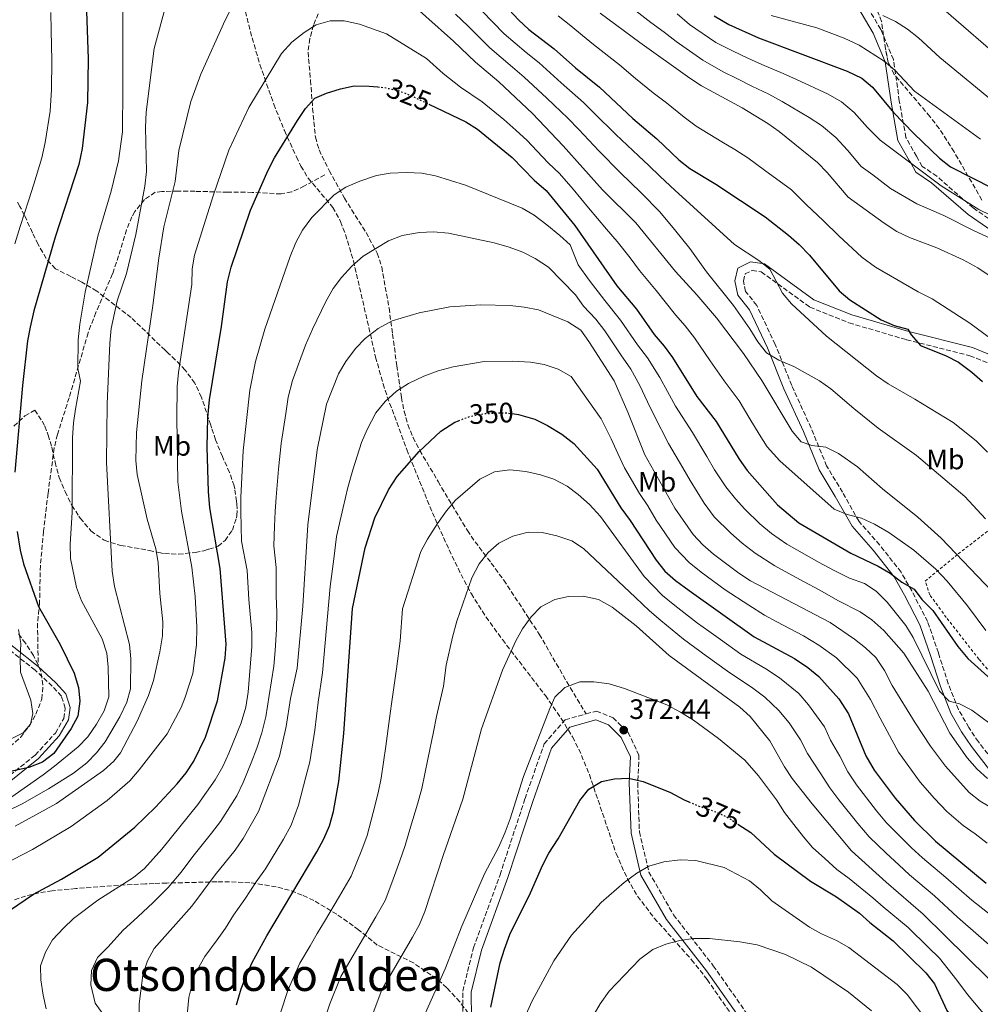
# Model space of a CAD drawing. Units: metres. Extents: x 620034 to 623457, y 4789643 to 4792017.
# Drawn here: x 621724 to 622067, y 4790152 to 4790504 of the extents above; entities that cross this region are included whole.
import ezdxf
from ezdxf.enums import TextEntityAlignment as Align

# ---------------------------------------------------------------- set-up
doc = ezdxf.new("R2010")
doc.units = ezdxf.units.M
doc.header["$MEASUREMENT"] = 0
for name, pattern in [('DGN Style 2', [1.739922, 1.043953, -0.695969]), ('DGN Style 3', [2.435891, 1.739922, -0.695969]), ('DGN Style 5', [1.217945, 0.521977, -0.695969])]:
    doc.linetypes.add(name, pattern=pattern)
for name, color, linetype, lineweight in [('Camino', 7, 'DGN Style 3', 0), ('Cota de curva de nivel directora', 7, 'Continuous', 0), ('Cota de punto acotado terreno', 7, 'Continuous', 0), ('Curva de nivel directora', 30, 'Continuous', 30), ('Curva de nivel directora no vista', 30, 'DGN Style 5', 30), ('Curva de nivel intermedia', 30, 'Continuous', 0), ('Etiqueta de uso rústico', 92, 'Continuous', 0), ('Margen derecho', 7, 'Continuous', 0), ('Punto acotado terreno (símbolo)', 7, 'Continuous', 0), ('Senda', 7, 'DGN Style 3', 0), ('Tela metálica o alambrada', 7, 'DGN Style 2', 0), ('Texto de Área (paraje) menor', 7, 'Continuous', 0), ('Zona arbolada', 92, 'DGN Style 3', 0)]:
    doc.layers.add(name, color=color, linetype=linetype, lineweight=lineweight)
doc.styles.add('Style-Arial', font='arial.ttf')

# ---------------------------------------------------------------- blocks, each defined once
blk = doc.blocks.new('5PATER')
at = {"layer": 'Punto acotado terreno (símbolo)', "linetype": 'Continuous', "lineweight": 0}
h = blk.add_hatch(color=51, dxfattribs=at)
edge = h.paths.add_edge_path()
edge.add_ellipse((0, 0), major_axis=(-0.11, -0.111), ratio=0.999422, start_angle=0, end_angle=360)

msp = doc.modelspace()

# ---------------------------------------------------------------- linework, layer by layer
at = {"layer": 'Camino', "color": 7, "linetype": 'DGN Style 3', "lineweight": 0}
for points in [[(622078.42, 4790427.36, 283.01), (622064.95, 4790436.61, 280.78), (622051.93, 4790447.97, 277.68), (622046.73, 4790451.47, 277.34), (622044.74, 4790455.06, 277), (622040.91, 4790461.79, 275.11), (622038.56, 4790474.86, 272.87), (622036.45, 4790489.58, 268.4), (622031.94, 4790500.4, 266), (622025.96, 4790510.45, 264.45)], [(622074.64, 4790235.91, 334.4), (622066.79, 4790246.03, 332.68), (622063.36, 4790251.1, 331.99), (622059.67, 4790257.57, 330.96), (622056.05, 4790266.7, 329.5), (622052.52, 4790277.75, 328.64), (622048.67, 4790288.95, 327.26), (622043, 4790299.85, 325.97), (622039.16, 4790306.58, 324.6), (622031.51, 4790316.31, 322.62), (622024.16, 4790324.71, 320.22), (622018.28, 4790335.11, 318.76), (622012.59, 4790344.51, 317.12), (622007.04, 4790358.04, 314.8), (622000.12, 4790373.24, 312.57), (621994.24, 4790387.89, 310.59), (621987.61, 4790401.85, 308.27), (621983.65, 4790406.84, 307.59), (621982.9, 4790410.52, 307.33), (621983.51, 4790413.06, 306.9), (621985.95, 4790414.27, 306.55), (621989.26, 4790413.8, 306.04), (622006.62, 4790401.2, 302.6), (622020.58, 4790395.61, 301.23), (622041.12, 4790389.56, 299.77), (622063.8, 4790383.88, 298.65), (622076.38, 4790378.78, 296.93)], [(621719, 4790232.5, 301.23), (621729.9, 4790241.27, 298.74), (621737.13, 4790249.14, 298.74), (621740.19, 4790254.37, 298.74), (621740.64, 4790258.06, 298.74), (621739.28, 4790262.27, 298.11), (621736.01, 4790265.91, 298.11), (621729.88, 4790271.6, 294.99), (621721.17, 4790278.43, 293.12)], [(621926.68, 4790255.96, 370.69), (621930.37, 4790256.98, 370.57), (621936.33, 4790254.57, 370.92), (621941.66, 4790249.32, 372.29), (621945.57, 4790241.27, 374.18), (621945.11, 4790231.32, 375.38), (621945.72, 4790213.83, 377.96), (621949.1, 4790199.5, 380.2), (621957.93, 4790184.19, 383.29), (621972.1, 4790166.04, 387.41), (621988.22, 4790143.13, 391.02), (622000.01, 4790121.3, 394.12), (622019.18, 4790079.37, 401.16), (622027.6, 4790053.35, 405.97), (622032.44, 4790036.97, 408.04), (622042.46, 4790020.38, 410.44), (622057.33, 4790006.74, 413.88), (622073.35, 4789996.86, 415.42)], [(621882.69, 4790147.29, 372.46), (621882.62, 4790156.93, 372.29), (621886.43, 4790172.42, 372.12), (621895.93, 4790198.5, 372.12), (621904.87, 4790225.71, 371.6), (621911.7, 4790245.24, 371.43), (621919.2, 4790253.89, 370.92), (621926.68, 4790255.96, 370.69)]]:
    msp.add_polyline3d(points, dxfattribs=at)
at = {"layer": 'Curva de nivel directora', "color": 30, "linetype": 'Continuous', "lineweight": 30, "flags": 128}
for points, elevation in [([(621891.05, 4790516.18), (621902.57, 4790503.81), (621906.22, 4790500.39), (621915.27, 4790493.5), (621922.88, 4790486.7), (621931.44, 4790479.8), (621943.32, 4790468.58), (621951.91, 4790461.3), (621959.81, 4790453.84), (621963.74, 4790450.74), (621973.01, 4790445.11), (621990.66, 4790433.4), (621999.02, 4790426.89), (622002.8, 4790423.61), (622006.43, 4790419.71), (622017.06, 4790406.98), (622020.89, 4790403.77), (622032.1, 4790396.72), (622036.7, 4790394.63), (622041.55, 4790393.4), (622042.82, 4790391.27), (622046.1, 4790387.48), (622055.31, 4790383.88), (622059.72, 4790381.51), (622064.48, 4790377.94), (622068.21, 4790374.61)], 300), ([(621748.18, 4790506.95), (621748.83, 4790489.89), (621748.6, 4790474.26), (621746.63, 4790457.82), (621745.47, 4790452.12), (621737.04, 4790426.14), (621729.38, 4790399.92), (621728.05, 4790394.1), (621727.21, 4790389.17), (621725.42, 4790373.19), (621722.66, 4790342.27)], 300), ([(621972.41, 4790505.26), (621977.71, 4790502.12), (621988.29, 4790497.39), (622019.94, 4790485.46), (622025.19, 4790483), (622028.98, 4790479.73), (622036.53, 4790470.67), (622043.69, 4790463.18), (622052.88, 4790454.35), (622056.82, 4790451.27), (622072.05, 4790443.59)], 275), ([(621720.67, 4790185.78), (621729.3, 4790191.62), (621739.27, 4790197), (621752.4, 4790204.77), (621765.52, 4790215.51), (621772.89, 4790222.67), (621780.66, 4790231.03), (621783.82, 4790234.91), (621786.57, 4790239.1), (621790.73, 4790247.6), (621795.02, 4790260.6), (621797.81, 4790275.88), (621798.12, 4790280.87), (621795.93, 4790307.85), (621792.34, 4790329.57), (621791.83, 4790335.33), (621791.32, 4790351.25), (621791.6, 4790361.84), (621792.17, 4790368.06), (621796.44, 4790394.24), (621798.61, 4790410.22), (621799.9, 4790415.48), (621806.83, 4790435.85), (621813.16, 4790450.08), (621815.43, 4790454.53), (621823.56, 4790467.83), (621826.48, 4790472.08), (621829.84, 4790475.79), (621833.91, 4790477.64), (621838.99, 4790479.18), (621843.89, 4790480.18), (621849.19, 4790480.12), (621852.32, 4790479.83)], 325), ([(621870.55, 4790473.68), (621883.67, 4790467.4), (621887.93, 4790464.78), (621900.31, 4790454.64), (621908.07, 4790446.53), (621912.41, 4790442.86), (621922.61, 4790430.31), (621937.68, 4790408.83), (621944.64, 4790400.43), (621950.99, 4790391.4), (621954.56, 4790387.28), (621957.52, 4790383.26), (621966.22, 4790369.28), (621973.15, 4790360.43), (621981.35, 4790346.97), (621984.18, 4790342.84), (621995, 4790330.66), (622002.71, 4790324.18), (622021.27, 4790313.41), (622030.96, 4790308.68), (622035.3, 4790306.21), (622039.5, 4790303.05), (622043.82, 4790300.52), (622046.58, 4790296.85), (622050.5, 4790292.84), (622059.49, 4790280.01), (622063.03, 4790275.73), (622074.99, 4790265.05)], 325), ([(621900.23, 4790363.19), (621902.54, 4790362.93), (621908.42, 4790361.2), (621912.9, 4790358.98), (621918.07, 4790355.82), (621922.3, 4790352.52), (621930.65, 4790343.38), (621939.03, 4790329.6), (621942.36, 4790325), (621951.66, 4790310.82), (621954.83, 4790306.95), (621958.62, 4790303.63), (621963.44, 4790300.02), (621986.65, 4790283.53), (622001.07, 4790275.8), (622005.91, 4790272.53), (622009.75, 4790269.31), (622016.96, 4790261.34), (622020.37, 4790256.02), (622026.59, 4790240.97), (622029.54, 4790235.88), (622037.02, 4790225.87), (622043.97, 4790217.88), (622051.44, 4790210.48), (622069.59, 4790195.48)], 350), ([(621801.86, 4790152.11), (621803.48, 4790157.81), (621805.36, 4790162.69), (621807.43, 4790167.24), (621812.66, 4790176.77), (621830.56, 4790206.66), (621833.04, 4790211.41), (621834.98, 4790216.02), (621836.44, 4790221.1), (621838.31, 4790231.83), (621840.09, 4790249.01), (621843.29, 4790293.65), (621847.79, 4790315.25), (621851.27, 4790325.94), (621856.15, 4790336.01), (621859.21, 4790340.79), (621867.04, 4790349.63), (621874.78, 4790356.94), (621879.85, 4790360.12), (621881.14, 4790360.63)], 350), ([(621723.52, 4790321.07), (621724.51, 4790314.39), (621725.72, 4790309.54), (621731.05, 4790294.35), (621738.82, 4790280.79), (621743.86, 4790270.45), (621745.37, 4790265.44), (621745.87, 4790260.47), (621745.09, 4790255.21), (621742.76, 4790250.8), (621736.54, 4790241.77), (621732.56, 4790238.68), (621727.69, 4790236.84), (621717.13, 4790234.6)], 300), ([(621892.6, 4790151.3), (621895.99, 4790167.05), (621897.49, 4790171.96), (621899.48, 4790177.19), (621906.86, 4790192.11), (621911.08, 4790201.81), (621913.38, 4790206.25), (621916.72, 4790211.36), (621924.46, 4790225.07), (621927.67, 4790229.03), (621932.2, 4790231.87), (621936.83, 4790232.75), (621941.83, 4790233.01), (621947.02, 4790231.81), (621956.85, 4790227.95), (621961.72, 4790225.23), (621963.39, 4790224.51)], 375), ([(621980.91, 4790216.62), (621985.56, 4790213.57), (621993.86, 4790205.92), (622006.79, 4790196.24), (622016.13, 4790190.66), (622024.32, 4790184.81), (622028.03, 4790181.46), (622036.3, 4790174.97), (622048.07, 4790163.53), (622051.1, 4790159.55), (622055.51, 4790150.08), (622062.24, 4790140.92), (622065.47, 4790137.11), (622069.43, 4790133.97)], 375)]:
    msp.add_lwpolyline(points, dxfattribs=dict(at, elevation=elevation))
at = {"layer": 'Curva de nivel directora no vista', "color": 30, "linetype": 'DGN Style 5', "lineweight": 30, "flags": 128}
for points, elevation in [([(621852.32, 4790479.83), (621854.63, 4790479.61), (621859.52, 4790478.58), (621864.17, 4790476.74), (621870.55, 4790473.68)], 325), ([(621881.14, 4790360.63), (621884.98, 4790362.15), (621890.38, 4790363.18), (621897.33, 4790363.52), (621900.23, 4790363.19)], 350), ([(621963.39, 4790224.51), (621966.31, 4790223.26), (621971.66, 4790221.51), (621976.76, 4790219.33), (621980.91, 4790216.62)], 375)]:
    msp.add_lwpolyline(points, dxfattribs=dict(at, elevation=elevation))
at = {"layer": 'Curva de nivel intermedia', "color": 30, "linetype": 'Continuous', "lineweight": 0, "flags": 128}
for points, elevation in [([(621756.15, 4790262.08), (621755.92, 4790272.6), (621755.49, 4790277.67), (621753.79, 4790282.71), (621746.41, 4790296.3), (621744.62, 4790301.12), (621742.56, 4790311.43), (621742.34, 4790316.61), (621743.09, 4790327.87), (621743.27, 4790354.55), (621743.58, 4790359.87), (621744.26, 4790364.82), (621746.09, 4790374.74), (621745.15, 4790379.34), (621745.31, 4790389.57), (621745.85, 4790395.16), (621747.74, 4790406.56), (621752.23, 4790426.59), (621757.03, 4790442.59), (621759.71, 4790453.51), (621761.06, 4790463.75), (621761.26, 4790479.54), (621761.18, 4790520.18)], 305), ([(621722.73, 4790215.86), (621737.56, 4790223.94), (621754.27, 4790235.71), (621757.94, 4790239.09), (621760.32, 4790242.03), (621766.27, 4790253.39), (621770.41, 4790262.56), (621772.16, 4790267.87), (621774.45, 4790278.15), (621775.33, 4790283.89), (621775.51, 4790288.89), (621774.41, 4790298.98), (621773.87, 4790309.99), (621772.99, 4790314.91), (621769.95, 4790325.48), (621766.38, 4790341.47), (621765.91, 4790346.45), (621766.1, 4790356.47), (621767.94, 4790374.93), (621771.95, 4790401.85), (621774.04, 4790418.65), (621775.9, 4790429.9), (621779.92, 4790446.13), (621781.19, 4790457.14), (621785.53, 4790474.64), (621789.05, 4790484.44), (621797.8, 4790503.71), (621802.61, 4790513.49)], 315), ([(621859.61, 4790513.96), (621879.35, 4790496.17), (621887.14, 4790488.74), (621895.49, 4790481.7), (621907.58, 4790470.38), (621918.51, 4790458.81), (621932.51, 4790443.08), (621944.41, 4790431.36), (621958.65, 4790413.89), (621966.27, 4790405.62), (621973.22, 4790397.35), (621982.91, 4790384.63), (621989.49, 4790375.07), (622000.31, 4790356.95), (622003.52, 4790353.13), (622007.25, 4790351.81), (622012.26, 4790351.17), (622016.79, 4790348.99), (622023.57, 4790344.2), (622032.55, 4790336.36), (622045.2, 4790326.18), (622053.46, 4790318.73), (622071.7, 4790299.68)], 315), ([(622050.89, 4790510.63), (622080.09, 4790485.36)], 260), ([(621722.68, 4790423.76), (621724.56, 4790430.03), (621727.64, 4790439.55), (621729.44, 4790445.12), (621732.32, 4790454.56), (621733.43, 4790459.99), (621735.2, 4790471.21), (621735.77, 4790478.89), (621735.88, 4790489.31), (621735.64, 4790500.01), (621735.51, 4790506.39)], 295), ([(621763.57, 4790280.76), (621758.19, 4790301.44), (621757.4, 4790306.88), (621755.43, 4790345.71), (621755.6, 4790366.69), (621756.51, 4790388.35), (621757.03, 4790393.54), (621759.18, 4790403.41), (621762.46, 4790413.25), (621765.86, 4790427.13), (621769.12, 4790444.43), (621769.62, 4790449.67), (621769.34, 4790465.39), (621769.6, 4790470.88), (621772.43, 4790493.59), (621776.67, 4790509.43)], 310), ([(621889.42, 4790507.07), (621897.43, 4790498.78), (621905.3, 4790492.14), (621909.89, 4790488.42), (621917.78, 4790481.26), (621925.77, 4790474.24), (621929.55, 4790470.51), (621937.26, 4790462.83), (621945.44, 4790455.23), (621949.05, 4790451.77), (621953.08, 4790447.91), (621958.35, 4790442.99), (621979.63, 4790423.59), (621988.41, 4790417.84), (621992.35, 4790414.75), (621996.82, 4790406.15), (622000.1, 4790402.38), (622012.57, 4790390.82), (622030.42, 4790376.67), (622034.54, 4790373.85), (622044.12, 4790368.4), (622057.79, 4790359.97), (622065.96, 4790353.51), (622070.09, 4790349.38)], 305), ([(621931.68, 4790506.21), (621945.82, 4790495.67), (621963.68, 4790482.96), (621967.9, 4790480.29), (621982.42, 4790472.39), (621991.62, 4790466.81), (621995.67, 4790463.88), (622009.37, 4790452.84), (622012.84, 4790449.25), (622020.27, 4790440.5), (622033.2, 4790431.15), (622037.66, 4790428.19), (622042.19, 4790426.07), (622051.91, 4790422.37), (622061.32, 4790418.08), (622066.56, 4790415.26), (622070.7, 4790412.46)], 290), ([(621944.43, 4790506.97), (621949.82, 4790502.88), (621954.52, 4790499.35), (621958.8, 4790496.02), (621968.35, 4790489.35), (621975.62, 4790485.29), (621980.55, 4790482.8), (621985.93, 4790480.14), (621991.9, 4790477.23), (621996.75, 4790474.65), (622006.35, 4790468.98), (622010.7, 4790466.07), (622015.9, 4790461.8), (622020, 4790457.27), (622024.95, 4790451.44), (622029.08, 4790448.46), (622035.42, 4790443.53), (622044.8, 4790438.13), (622054.42, 4790433.89), (622065.05, 4790428.55), (622074.85, 4790424.11), (622079.14, 4790421.34), (622087.59, 4790414.07)], 285), ([(621821.58, 4790495.83), (621826, 4790499.27), (621830.31, 4790502), (621835.27, 4790503.47), (621840.27, 4790503.43), (621845.71, 4790502.3), (621855.34, 4790498.81), (621869.65, 4790489.99), (621875.61, 4790484.6), (621881.76, 4790479.81), (621889.58, 4790474.55), (621897.29, 4790468.24), (621901.62, 4790464.41), (621905.66, 4790460.69), (621909.11, 4790457.07), (621913.29, 4790452.67), (621917.12, 4790448.96), (621922.03, 4790443.29), (621927.56, 4790436.7), (621933.99, 4790429.1), (621937.82, 4790424.7), (621942.41, 4790418.78), (621945.78, 4790414.28), (621951.65, 4790407.16), (621958.63, 4790398.51), (621962.02, 4790394.54), (621965.37, 4790390.3), (621971.04, 4790382.08), (621975.98, 4790374.9), (621981.32, 4790367.75), (621985.19, 4790361.32), (621988.47, 4790355.87), (621991.38, 4790351.35), (621995.86, 4790346.3), (622015.31, 4790329.04), (622019.96, 4790327.2), (622025.02, 4790325.88), (622029.7, 4790323.7), (622034.81, 4790320.79), (622043.76, 4790314.48), (622051.63, 4790307.6), (622055.66, 4790303.39), (622062.92, 4790294.6), (622069.4, 4790285.79)], 320), ([(621879.99, 4790505.77), (621884.38, 4790501.62), (621892.28, 4790493.76), (621900.39, 4790486.92), (621904.52, 4790483.35), (621912.68, 4790475.82), (621920.11, 4790468.67), (621924.03, 4790464.66), (621931.21, 4790457.08), (621938.97, 4790449.16), (621942.56, 4790445.67), (621946.36, 4790441.99), (621952.96, 4790435.24), (621958.22, 4790428.98), (621963.71, 4790422.18), (621969.69, 4790413.78), (621979.32, 4790401.8), (621985.16, 4790393.47), (621988.03, 4790388.86), (621991.1, 4790384.92), (621995.52, 4790382.32), (622000.87, 4790379.99), (622010.06, 4790374.95), (622014.14, 4790372.06), (622022.31, 4790364.97), (622031.04, 4790357.95), (622044.71, 4790348.25), (622061.94, 4790333.54), (622069.36, 4790325.56)], 310), ([(621916.73, 4790505.2), (621921.21, 4790501.69), (621925.34, 4790498.19), (621929.28, 4790494.96), (621938.63, 4790487.73), (621944.3, 4790482.85), (621950.68, 4790477.77), (621955.4, 4790474.15), (621961.73, 4790469.08), (621966.05, 4790465.87), (621975.21, 4790460.27), (621979.85, 4790457.46), (621984.4, 4790454.58), (621990.45, 4790450.16), (622000.01, 4790443.12), (622005.34, 4790437.88), (622011.53, 4790432.05), (622016.97, 4790426.72), (622025.13, 4790419.06), (622030.09, 4790415.51), (622045.32, 4790406.66), (622050.29, 4790404.22), (622063.71, 4790395.5), (622076.47, 4790386.14)], 295), ([(621959.15, 4790505.93), (621963.63, 4790502.17), (621973.03, 4790495.73), (621978.95, 4790492.68), (621984.42, 4790490.09), (621989.45, 4790487.88), (621997.11, 4790484.66), (622001.87, 4790482.49), (622013.15, 4790477.22), (622017.95, 4790474.53), (622022.44, 4790470.76), (622027.16, 4790465.3), (622031.7, 4790460.89), (622053.52, 4790444.54), (622066.96, 4790436.12), (622091.23, 4790424.32)], 280), ([(621992.8, 4790505.38), (622009.07, 4790500.89), (622018.9, 4790497.24), (622024.22, 4790494.71), (622033.12, 4790489.09), (622036.96, 4790485.8), (622044.03, 4790478.34), (622067.55, 4790461.13)], 270), ([(622032.68, 4790505.33), (622037.23, 4790503.24), (622041.47, 4790500.48), (622045.45, 4790497.33), (622053.01, 4790490.31), (622073.82, 4790473.25)], 265), ([(621718.58, 4790202.2), (621728.91, 4790207.57), (621742.77, 4790215.75), (621755.65, 4790225.06), (621763.74, 4790232.1), (621767.09, 4790235.97), (621777.04, 4790248.83), (621782.03, 4790258.19), (621783.43, 4790261.97), (621786.23, 4790270.33), (621787.5, 4790280.63), (621787.61, 4790287.04), (621787.02, 4790297.84), (621785.86, 4790308.31), (621782.22, 4790328.35), (621780.88, 4790338.81), (621780.44, 4790361.62), (621780.58, 4790372.84), (621781.08, 4790377.82), (621785.91, 4790409.33), (621785.96, 4790414.85), (621786.79, 4790419.78), (621793.46, 4790440.94), (621799.04, 4790457.27), (621806.22, 4790472.5), (621817.9, 4790491.77), (621821.58, 4790495.83)], 320), ([(621733.84, 4790150.63), (621732.75, 4790155.52), (621731.95, 4790161.04), (621731.8, 4790166.04), (621733.53, 4790170.92), (621736.11, 4790175.24), (621739.96, 4790179.5), (621743.57, 4790182.95), (621752.32, 4790189.5), (621765.01, 4790197.6), (621768.93, 4790200.74), (621775.12, 4790207.63), (621788.05, 4790223.66), (621794.13, 4790232.44), (621796.87, 4790237.22), (621799.11, 4790241.98), (621803.52, 4790252.73), (621805.1, 4790258.31), (621805.95, 4790263.69), (621807.27, 4790279.98), (621807.31, 4790284.98), (621806.17, 4790296.76), (621805.6, 4790307.11), (621803.63, 4790317.62), (621803.3, 4790328.1), (621803.3, 4790333.37), (621804.24, 4790349.85), (621806.57, 4790371.54), (621808.56, 4790381.79), (621811.97, 4790393.3), (621820.96, 4790419.31), (621823.04, 4790424.32), (621825.36, 4790428.74), (621828.74, 4790433.27), (621836.71, 4790441.34), (621840.9, 4790444.06), (621845.87, 4790446.23), (621851.77, 4790448.16)], 330), ([(621851.77, 4790448.16), (621856.7, 4790449.03), (621862.47, 4790449.29), (621867.97, 4790449.07), (621872.89, 4790448.13), (621883.63, 4790444.73), (621903.85, 4790436.59), (621908.13, 4790434.02), (621912.64, 4790430.64), (621917.34, 4790426.84), (621921, 4790423.42), (621923.89, 4790416.31), (621927.72, 4790410.85), (621933.38, 4790403.55), (621938.99, 4790396.59), (621945.03, 4790387.77), (621948.61, 4790383.15), (621953.02, 4790376.1), (621955.72, 4790371.09), (621958.62, 4790365.89), (621964.66, 4790356.44), (621969.77, 4790347.85), (621972.59, 4790343.12), (621976.54, 4790337.01), (621979.99, 4790332.73), (621983.35, 4790329.03), (621988.73, 4790323.78), (621992.95, 4790320.38), (621998.41, 4790316.52), (622009.94, 4790309.99), (622014.99, 4790307.34), (622020.74, 4790304.38), (622026.06, 4790302.48), (622030.26, 4790299.78), (622034.25, 4790295.89), (622040.86, 4790287.54), (622043.54, 4790283.19), (622052.85, 4790264.09), (622056.38, 4790260.55), (622060, 4790259.54), (622064.44, 4790257.24), (622077.27, 4790247.77)], 330), ([(621828.95, 4790393.35), (621833.7, 4790403.25), (621836.38, 4790407.83), (621839.36, 4790411.84), (621843.03, 4790415.88), (621847.04, 4790419.45), (621856.14, 4790424.83), (621860.95, 4790426.78), (621867.19, 4790427.89), (621872.19, 4790428.09), (621877.57, 4790427.6), (621893.87, 4790424.2), (621899.23, 4790422.58), (621904.05, 4790420.85), (621908.53, 4790418.63), (621913.21, 4790415.49), (621922.87, 4790405.59), (621925.74, 4790401.5), (621930.14, 4790396.97), (621933.35, 4790392.75), (621939.07, 4790384.13), (621942.67, 4790379.01), (621945.87, 4790373.19), (621948.64, 4790367.42), (621951.01, 4790362.49), (621956.16, 4790352.46), (621961.18, 4790343.81), (621963.82, 4790339.27), (621968.9, 4790331.18), (621972.48, 4790326.36), (621978.42, 4790320.49), (621982.46, 4790316.91), (621987.06, 4790313.31), (621994.1, 4790308.86), (622004.29, 4790303.27), (622010.2, 4790300.17), (622016.63, 4790296.44), (622024.62, 4790292.41), (622028.69, 4790289.5), (622033.08, 4790285.72), (622040.15, 4790277.7), (622048.81, 4790264.13), (622056.54, 4790249.14), (622062.76, 4790240.24), (622066.33, 4790236.18), (622070.11, 4790232.91)], 335), ([(621767, 4790147.2), (621767.05, 4790152.43), (621768.32, 4790162.69), (621770.04, 4790167.74), (621772.34, 4790172.18), (621785.89, 4790187.33), (621794.23, 4790198.54), (621801.3, 4790207.33), (621804.15, 4790211.44), (621809.65, 4790221.06), (621817.12, 4790240.9), (621819.57, 4790251.42), (621821.11, 4790261.41), (621823.45, 4790272.29), (621825.54, 4790294.44), (621827.3, 4790323.45), (621830.66, 4790350.23), (621834, 4790366.56), (621838.28, 4790377.35), (621840.87, 4790381.83), (621844.36, 4790386.43), (621847.8, 4790390.06), (621852.43, 4790393.53), (621857.45, 4790396.27), (621867.02, 4790399.19), (621878.01, 4790401.33), (621888.99, 4790402.07), (621899.5, 4790401.79), (621904.6, 4790401.2), (621909.63, 4790400.2), (621920.1, 4790396), (621924.77, 4790392.97), (621927.7, 4790388.92), (621936.73, 4790374.87), (621941.56, 4790363.74), (621947.66, 4790348.47), (621958.42, 4790329.47), (621964.97, 4790319.99), (621968.41, 4790316.36), (621972.21, 4790313.05), (621981.18, 4790306.25), (621985.37, 4790303.52), (622013.81, 4790288.6), (622022.52, 4790282.64), (622026.47, 4790279.54), (622030.14, 4790276.15), (622033.23, 4790271.47), (622036.05, 4790266.13), (622044.17, 4790252.77), (622049.68, 4790244.42), (622055.03, 4790237.32), (622063.47, 4790227.93)], 340), ([(621754.67, 4790147.99), (621751.28, 4790152.72), (621749.8, 4790159.22), (621750.06, 4790164.37), (621752.21, 4790168.97), (621755.94, 4790172.82), (621761.18, 4790178.62), (621766.54, 4790183.53), (621772.01, 4790188.62), (621777.41, 4790194.03), (621782, 4790199.49), (621786.24, 4790205.03), (621792.92, 4790213.32), (621796.1, 4790217.55), (621801.89, 4790226.75), (621804.14, 4790231.48), (621807.02, 4790238.54), (621809.06, 4790243.75), (621810.89, 4790249.25), (621812.33, 4790254.86), (621813.53, 4790262.55), (621815.1, 4790272.97), (621815.59, 4790278.62), (621816.09, 4790286.1), (621816.18, 4790292.2), (621816, 4790298.09), (621816.02, 4790308.26), (621815.19, 4790316.01), (621815.39, 4790323.03), (621815.61, 4790328.25), (621815.92, 4790333.37), (621816.83, 4790343.32), (621817.72, 4790352.52), (621819.42, 4790363.21), (621820.26, 4790369.05), (621821.75, 4790375.01), (621826.44, 4790387.62), (621828.95, 4790393.35)], 335), ([(621784.1, 4790147.18), (621784.76, 4790154.75), (621786.76, 4790162.78), (621790.51, 4790169.3), (621794.88, 4790175.3), (621797.86, 4790179.47), (621800.77, 4790184.05), (621804.73, 4790189.8), (621808.87, 4790196.04), (621812.12, 4790200.63), (621818.6, 4790211.22), (621821.35, 4790216.24), (621823.93, 4790223.42), (621826.62, 4790233.46), (621827.97, 4790238.85), (621829.83, 4790250.21), (621830.96, 4790260.2), (621832.49, 4790270.62), (621835.22, 4790301.48), (621836.55, 4790311.37), (621837.54, 4790319.35), (621839.91, 4790329.65), (621841.62, 4790336.86), (621843.41, 4790343.12), (621846.45, 4790352.88), (621848.47, 4790357.46), (621851.59, 4790363.42), (621854.91, 4790367.47), (621859.01, 4790371.18), (621863.27, 4790373.95), (621868.7, 4790376.52), (621873.83, 4790378.41), (621879.25, 4790379.9), (621890.29, 4790381.8), (621900.51, 4790381.92), (621906.79, 4790381.5), (621911.72, 4790380.68), (621916.7, 4790379.1), (621921.39, 4790376.42), (621932.1, 4790361.36)], 345), ([(621932.1, 4790361.36), (621935.58, 4790354.13), (621937.96, 4790348.92), (621940.45, 4790343.79), (621945.81, 4790334.68), (621948.71, 4790330.21), (621951.76, 4790325.14), (621958.32, 4790315.4), (621963.52, 4790310), (621967.82, 4790306.53), (621976.38, 4790300.24), (621984.77, 4790294.81), (621990.43, 4790291.2), (621994.85, 4790288.86), (622004.29, 4790283.85), (622009.86, 4790280.56), (622016.13, 4790275.98), (622023.55, 4790268.74), (622028.21, 4790261.08), (622031.76, 4790254.49), (622034.18, 4790249.77), (622038.23, 4790242.24), (622046.02, 4790231.6), (622051.17, 4790225.74), (622055.5, 4790221.15), (622061.35, 4790216.07), (622065.6, 4790213.1), (622069.88, 4790209.82)], 345), ([(621817.39, 4790148.86), (621820.23, 4790157.57), (621824.47, 4790166.9), (621828.07, 4790173.19), (621830.62, 4790177.49), (621833.18, 4790181.79), (621838.56, 4790190.88), (621842.75, 4790198.02), (621846.59, 4790207.48), (621848.51, 4790212.5), (621850.61, 4790220.74), (621852.39, 4790227.75), (621853.43, 4790233.05), (621855.13, 4790244.41), (621856.47, 4790254.28), (621857.23, 4790259.52), (621858.98, 4790272.06), (621860.32, 4790282.1), (621861.11, 4790293.44), (621867.7, 4790313.92), (621869.99, 4790318.37), (621873.62, 4790323.94), (621876.79, 4790328.44), (621880.05, 4790332.23), (621888.77, 4790339.74), (621893.96, 4790342.45)], 355), ([(621893.96, 4790342.45), (621899.39, 4790343.1), (621905.1, 4790342.49), (621910.36, 4790341.32), (621915.12, 4790339.82), (621919.88, 4790337.32), (621923.87, 4790334.33), (621927.87, 4790330.76), (621931.77, 4790326.47), (621947.44, 4790305.01), (621953.95, 4790298.22), (621958.4, 4790294.69), (621966.5, 4790288.41), (621970.56, 4790285.5), (621974.63, 4790282.58), (621981.93, 4790277.35), (621990.83, 4790272), (621995.81, 4790268.87), (622002.63, 4790263.25), (622006.15, 4790259.18), (622011.82, 4790251.34), (622014.03, 4790246.63), (622017.26, 4790240.85), (622020.18, 4790235.26), (622023.22, 4790230.59), (622030.36, 4790221.38), (622034.02, 4790217.11), (622038.93, 4790212.05), (622042.96, 4790208.19), (622046.84, 4790204.52), (622055.14, 4790197.55), (622064.47, 4790189.45), (622072.31, 4790183.3)], 355), ([(621832.92, 4790145.61), (621835.1, 4790152.45), (621839.11, 4790162.18), (621843.45, 4790169.64), (621845.98, 4790173.95), (621851.62, 4790183.55), (621854.94, 4790189.38), (621857.26, 4790195.63), (621860.13, 4790203.55), (621862.04, 4790208.97), (621863.92, 4790215.46), (621866.46, 4790223.68), (621868.03, 4790229.3), (621870.18, 4790239.81), (621872.14, 4790249.57), (621873.29, 4790255.07), (621875.76, 4790265.83), (621876.7, 4790273.38), (621878.94, 4790283.4), (621880.54, 4790289.07), (621885.83, 4790304.53), (621888.45, 4790309.6), (621891.68, 4790313.6), (621895.46, 4790316.87), (621900.51, 4790319.38), (621906.01, 4790320.9), (621911.01, 4790320.78), (621916.23, 4790319.58), (621921.59, 4790317.74), (621925.78, 4790315), (621944.33, 4790297.51), (621949.28, 4790292.8), (621953.36, 4790289.36), (621961.41, 4790282.59)], 360), ([(621849.96, 4790147.33), (621853.75, 4790157.46), (621864.68, 4790176.21), (621867.14, 4790180.74), (621869.06, 4790185.35), (621875.57, 4790205.45), (621882.63, 4790225.55), (621889.36, 4790250.62), (621896.79, 4790271.53), (621901.53, 4790282.01), (621903.94, 4790286.39), (621907.03, 4790290.67), (621910.51, 4790294.25), (621915.53, 4790296.83), (621920.42, 4790297.89), (621925.64, 4790297.96), (621931.06, 4790296.84), (621936.03, 4790294.04), (621944.61, 4790287.38), (621956.33, 4790276.78), (621981.58, 4790258.4), (621985.27, 4790255.03), (621992.25, 4790246.32), (621997.52, 4790237.09), (622000.33, 4790232.94), (622007.37, 4790223.85), (622021.46, 4790207.12), (622033.84, 4790195.84), (622047.12, 4790184.44), (622070.36, 4790161.44)], 365), ([(621721.04, 4790246.97), (621725.57, 4790249.15), (621728.26, 4790252.34), (621729.11, 4790256.07), (621728.3, 4790260.92), (621724.67, 4790270.91), (621724.51, 4790275.91), (621724.77, 4790281.13), (621723.95, 4790286.06)], 295), ([(621961.41, 4790282.59), (621969.52, 4790276.74), (621977.21, 4790271.18), (621986.2, 4790265.2), (621990.54, 4790261.95), (621995.51, 4790257.19), (621999.2, 4790252.75), (622003.27, 4790246.66), (622005.77, 4790241.86), (622010.32, 4790234.92), (622013.78, 4790229.56), (622016.91, 4790225.31), (622023.69, 4790216.88), (622027.74, 4790212.12), (622033.89, 4790206.22), (622038.4, 4790202.02), (622042.23, 4790198.55), (622051.13, 4790190.99), (622059.35, 4790183.43), (622066.83, 4790176.83), (622076.34, 4790168.45)], 360), ([(621708.81, 4790215.82), (621725.2, 4790223.88), (621734.6, 4790229.21), (621743.63, 4790234.77), (621748.3, 4790238.43), (621751.77, 4790242.03), (621754.93, 4790245.99), (621760.11, 4790254.96), (621762.59, 4790260.13), (621763.93, 4790264.94), (621764.12, 4790275.64), (621763.57, 4790280.76)], 310), ([(621869.37, 4790149.27), (621876.3, 4790164.88), (621882.25, 4790180.11), (621888.41, 4790194.26), (621890.43, 4790198.84), (621895.45, 4790208.49), (621897.76, 4790213.79), (621899.57, 4790218.44), (621904.28, 4790233.62), (621913.67, 4790257.87), (621915.47, 4790261.94), (621919.12, 4790265.36), (621924.48, 4790267.39), (621929.48, 4790267.47), (621934.9, 4790266.66), (621940.4, 4790265.04), (621955.46, 4790259.25), (621960.44, 4790256.62), (621965.02, 4790253.72), (621973.97, 4790247.19), (621983.32, 4790239.4), (621988.3, 4790233.89), (621994.67, 4790225.31), (621997.49, 4790220.79), (622000.93, 4790216.5), (622004.36, 4790212.09), (622007.58, 4790208.26), (622011.91, 4790204.31), (622016.27, 4790200.4), (622020.64, 4790197.21), (622029.08, 4790190.33), (622032.83, 4790187.02), (622041.71, 4790179.7), (622048.85, 4790172.7), (622052.93, 4790168.71), (622059.05, 4790160.93), (622062.93, 4790155.76), (622069.8, 4790147.61)], 370), ([(621721.55, 4790226.4), (621732.81, 4790234.17), (621736.82, 4790237.28), (621745.2, 4790244.22), (621748.73, 4790247.76), (621751.8, 4790252.28), (621754.59, 4790257.11), (621756.15, 4790262.08)], 305), ([(622063.47, 4790227.93), (622067.4, 4790224.84), (622072.06, 4790222.09)], 340), ([(621902.8, 4790143.17), (621907.27, 4790153.24), (621915.11, 4790167.77), (621921.46, 4790176.9), (621932.08, 4790188.64), (621940.27, 4790195.81), (621944.78, 4790199.08), (621949.1, 4790201.59), (621954.39, 4790203.18), (621960.25, 4790203.84), (621965.89, 4790203.62), (621975.96, 4790201.17), (621985.05, 4790196.35), (621988.92, 4790193.19), (621993.07, 4790189.21), (622006.42, 4790179.86), (622010.79, 4790177.43), (622016.14, 4790175.01), (622020.48, 4790172.52), (622037.76, 4790159.34), (622041.31, 4790155.81), (622052.46, 4790141.1)], 380), ([(621928.78, 4790147.31), (621931.67, 4790152.43), (621934.93, 4790156.97), (621945.91, 4790168.43), (621950.47, 4790171.79), (621955.15, 4790173.75), (621960.12, 4790175.09), (621965.08, 4790175.74), (621970.78, 4790175.82), (621981.61, 4790174.63), (621987.74, 4790173.5), (621997.96, 4790170.1), (622007.14, 4790165.47), (622020.43, 4790156.57), (622028.57, 4790149.92)], 385)]:
    msp.add_lwpolyline(points, dxfattribs=dict(at, elevation=elevation))
at = {"layer": 'Margen derecho', "color": 7, "linetype": 'Continuous', "lineweight": 0}
for points in [[(621731, 4790272.91, 294.99), (621722.23, 4790279.79, 293.12), (621712.56, 4790287.25, 290.31), (621703.64, 4790295.12, 287.5), (621694.78, 4790308.87, 285.94), (621684.87, 4790324.85, 282.81), (621677.08, 4790339.66, 279.07), (621669.7, 4790353.97, 276.88), (621663.94, 4790366.96, 274.07), (621656.7, 4790379.97, 271.26), (621648.91, 4790394.61, 269.08), (621641.68, 4790408.11, 267.52), (621635.92, 4790421.51, 264.4), (621633.81, 4790431.02, 264.08), (621632.67, 4790439.63, 263.77), (621632.19, 4790448.8, 262.84), (621632.46, 4790459.43, 262.84), (621633.4, 4790471.86, 260.96), (621635.4, 4790483.22, 260.34), (621639.54, 4790496.27, 259.72), (621641.26, 4790504.52, 258.16), (621641.53, 4790514.5, 258.16), (621638.72, 4790520.26, 257.84), (621632.93, 4790522.36, 257.53)], [(622035.59, 4790474.38, 272.87), (622033.53, 4790488.78, 268.4), (622029.25, 4790499.05, 266), (622023.74, 4790508.31, 264.45)], [(622076.22, 4790425.24, 283.01), (622063.11, 4790434.23, 280.78), (622050.1, 4790445.59, 277.68), (622044.46, 4790449.38, 279.69), (622042.61, 4790452.71, 280), (622042.13, 4790453.59, 279.79), (622038.05, 4790460.75, 275.11), (622035.59, 4790474.38, 272.87)], [(622072.32, 4790234, 334.4), (622064.36, 4790244.27, 332.68), (622060.82, 4790249.51, 331.99), (622056.96, 4790256.27, 330.96), (622053.23, 4790265.69, 329.5), (622049.67, 4790276.81, 328.64), (622045.91, 4790287.76, 327.26), (622040.37, 4790298.41, 325.97), (622036.66, 4790304.9, 324.6), (622029.21, 4790314.39, 322.62), (622021.69, 4790322.97, 320.22), (622015.69, 4790333.59, 318.76), (622009.9, 4790343.15, 317.12), (622004.28, 4790356.85, 314.8), (621997.36, 4790372.06, 312.57), (621991.49, 4790386.69, 310.59), (621985.05, 4790400.25, 308.27), (621980.85, 4790405.54, 307.59), (621979.83, 4790410.58, 307.33), (621980.93, 4790415.13, 306.9), (621985.45, 4790417.37, 306.55), (621990.42, 4790416.67, 306.04), (622008.08, 4790403.85, 302.6), (622021.57, 4790398.45, 301.23), (622041.91, 4790392.46, 299.77), (622064.73, 4790386.74, 298.65), (622077.68, 4790381.49, 296.93)], [(621720.02, 4790231.12, 301.23), (621731.07, 4790240.01, 298.74), (621738.52, 4790248.12, 298.74), (621741.85, 4790253.81, 298.74), (621742.39, 4790258.22, 298.74), (621740.8, 4790263.15, 298.11), (621737.24, 4790267.11, 298.11), (621731, 4790272.91, 294.99)], [(621885.69, 4790147.32, 372.46), (621885.62, 4790156.58, 372.29), (621889.3, 4790171.54, 372.12), (621898.76, 4790197.52, 372.12), (621907.71, 4790224.74, 371.6), (621914.34, 4790243.71, 371.43), (621920.87, 4790251.24, 370.92), (621930.19, 4790253.82, 370.57), (621934.65, 4790252.02, 370.92), (621939.19, 4790247.55, 372.29), (621942.54, 4790240.65, 374.18), (621942.11, 4790231.33, 375.38), (621942.73, 4790213.43, 377.96), (621946.28, 4790198.38, 380.2), (621955.44, 4790182.51, 383.29), (621969.69, 4790164.25, 387.41), (621985.67, 4790141.55, 391.02)]]:
    msp.add_polyline3d(points, dxfattribs=at)
at = {"layer": 'Senda', "color": 7, "linetype": 'DGN Style 3', "lineweight": 0}
for points in [[(621833.86, 4790512.72, 319.53), (621829.32, 4790501.94, 320.05), (621828.05, 4790497.09, 320.86), (621827.35, 4790492.24, 321.78)], [(621827.35, 4790492.24, 321.78), (621828.27, 4790482.15, 324), (621828.98, 4790472.17, 324.12), (621829.99, 4790461.91, 326.58), (621831.33, 4790457.32, 327.71), (621834.93, 4790450, 329.5), (621840.34, 4790440.16, 330.7), (621848.07, 4790427.89, 334.53), (621852.08, 4790420.47, 335.77), (621853.68, 4790415.57, 336.37), (621856.29, 4790400.91, 338.39), (621857.56, 4790391.57, 340.14), (621859.04, 4790380.3, 342.9), (621860.71, 4790368.99, 344.97), (621861.65, 4790364.1, 345.53), (621863, 4790359.27, 345.88), (621864.87, 4790354.65, 346.45), (621867.29, 4790350.03, 347.72), (621873.84, 4790338.9, 351.84), (621884.26, 4790321.45, 355.28), (621887.02, 4790317.44, 356.56), (621892.79, 4790309.83, 359.55), (621897.25, 4790303.73, 361.46), (621909.95, 4790284.45, 365.25), (621919.75, 4790267.46, 369.22), (621926.68, 4790255.96, 370.69)], [(621833.35, 4790448.49, 326.83), (621826.11, 4790444.47, 326.83), (621821.5, 4790442.35, 326.35), (621817.73, 4790441.61, 325.58), (621807.43, 4790442.2, 322.46)], [(621786.97, 4790442.57, 316.22), (621780.91, 4790442.63, 314.97), (621775.18, 4790442.53, 313.72), (621772.73, 4790442.22, 311.85), (621768.9, 4790439.61, 311.46), (621765.53, 4790435.38, 311.44), (621764.45, 4790433.47, 311.22), (621762.49, 4790428.83, 310.22), (621759.68, 4790419.54, 307.87), (621757.54, 4790413.08, 306.85), (621751.57, 4790399.27, 306.53), (621748.81, 4790392.05, 306.23), (621742.03, 4790368.88, 304.35), (621737.86, 4790355.77, 303.42), (621736.69, 4790350.92, 303.13), (621734.49, 4790334.74, 301.23), (621732.88, 4790321.17, 301.23), (621731.77, 4790308.91, 298.73), (621731.47, 4790295.65, 298.11), (621730.74, 4790288.3, 298.11), (621731, 4790272.91, 294.99)], [(621807.43, 4790442.2, 322.46), (621798.61, 4790442.27, 321.17), (621796.3, 4790442.31, 320.69), (621793.95, 4790442.38, 320), (621786.97, 4790442.57, 316.22)]]:
    msp.add_polyline3d(points, dxfattribs=at)
at = {"layer": 'Tela metálica o alambrada', "color": 7, "linetype": 'DGN Style 2', "lineweight": 0}
msp.add_polyline3d([(622092.47, 4790245.4, 327.86), (622067, 4790275.51, 324.42), (622055.34, 4790290.4, 324.51), (622049.49, 4790298.44, 323.82), (622047.76, 4790303.37, 322.36), (622059.6, 4790313.07, 315.4), (622083.57, 4790331.67, 305.86), (622088.4, 4790332.19, 305.01), (622099.54, 4790332.21, 303.89), (622139.35, 4790330.26, 303.72), (622166.36, 4790329.47, 302), (622176.05, 4790328.9, 300.54)], dxfattribs=at)
at = {"layer": 'Zona arbolada', "color": 92, "linetype": 'DGN Style 3', "lineweight": 0}
for points in [[(621805, 4790506.75, 332.27), (621807.39, 4790497.32, 333.09), (621810.17, 4790487.87, 333.16), (621815.1, 4790473.69, 332.82), (621818.92, 4790464.26, 332.96), (621823.19, 4790454.85, 333.92), (621824.8, 4790451.56, 334.53), (621827.4, 4790447.3, 335.97), (621836.2, 4790436.83, 342.49), (621839, 4790431.77, 344.32), (621840.69, 4790427.18, 345.13), (621843.58, 4790417.7, 346.25), (621851.51, 4790383.4, 348.38), (621854.14, 4790373.86, 349.54), (621855.67, 4790369.22, 350.37), (621862.64, 4790350.32, 355.18), (621871.76, 4790327.8, 361.98), (621877.75, 4790314.52, 365.64), (621882.01, 4790305.79, 367.56), (621885.69, 4790298.88, 368.73), (621890.97, 4790290.56, 369.88), (621896.82, 4790282.47, 370.82), (621912.12, 4790262.49, 373.02), (621917.8, 4790254.32, 374.15), (621921.82, 4790247.72, 375.26), (621924.07, 4790243.38, 376.06), (621927.86, 4790234.33, 377.8), (621937.38, 4790206.14, 383.19), (621941.37, 4790197.15, 384.72), (621945.06, 4790190.88, 385.71), (621951.05, 4790183.05, 387.01), (621964.36, 4790168.16, 389.56), (621969.94, 4790161.1, 390.72), (621987.92, 4790135.13, 394.73)], [(621805, 4790506.75, 332.27), (621807.39, 4790497.32, 333.09), (621810.17, 4790487.87, 333.16), (621815.1, 4790473.69, 332.82), (621818.92, 4790464.26, 332.96), (621823.19, 4790454.85, 333.92), (621824.8, 4790451.56, 334.53), (621827.4, 4790447.3, 335.97), (621836.2, 4790436.83, 342.49), (621839, 4790431.77, 344.32), (621840.69, 4790427.18, 345.13), (621843.58, 4790417.7, 346.25), (621851.51, 4790383.4, 348.38), (621854.14, 4790373.86, 349.54), (621855.67, 4790369.22, 350.37), (621862.64, 4790350.32, 355.18), (621871.76, 4790327.8, 361.98), (621877.75, 4790314.52, 365.64), (621882.01, 4790305.79, 367.56), (621885.69, 4790298.88, 368.73), (621890.97, 4790290.56, 369.88), (621896.82, 4790282.47, 370.82), (621912.12, 4790262.49, 373.02), (621917.8, 4790254.32, 374.15), (621921.82, 4790247.72, 375.26), (621924.07, 4790243.38, 376.06), (621927.86, 4790234.33, 377.8), (621937.38, 4790206.14, 383.19), (621941.37, 4790197.15, 384.72), (621945.06, 4790190.88, 385.71), (621951.05, 4790183.05, 387.01), (621964.36, 4790168.16, 389.56), (621969.94, 4790161.1, 390.72), (621987.92, 4790135.13, 394.73)], [(622068.06, 4790439.45, 294.86), (622058.12, 4790456.67, 291.79), (622052.81, 4790464.94, 290.27), (622049.5, 4790469.26, 289.46), (622036.71, 4790484.32, 286.58), (622034.62, 4790488.61, 285.57), (622033.63, 4790493.41, 284.19), (622032.23, 4790503.21, 281.14), (622030.49, 4790507.53, 279.88)], [(622068.06, 4790439.45, 294.86), (622058.12, 4790456.67, 291.79), (622052.81, 4790464.94, 290.27), (622049.5, 4790469.26, 289.46), (622036.71, 4790484.32, 286.58), (622035.1611, 4790487.4994, 285.8315), (622034.62, 4790488.61, 285.57), (622034.1843, 4790490.7223, 284.9627), (622033.63, 4790493.41, 284.19), (622032.23, 4790503.21, 281.14), (622030.49, 4790507.53, 279.88)], [(621746.59, 4790410.16, 309.67), (621742.58, 4790412.15, 307.23), (621737.16, 4790414.93, 307.18), (621733.8, 4790418.62, 307.18), (621730.93, 4790423.64, 307.18), (621728.89, 4790427.79, 305.34), (621726.1, 4790433.99, 299.68), (621724.46, 4790437.16, 295.64), (621723.4, 4790438.96, 294.69)], [(621722.32, 4790358.68, 305.3), (621726.25, 4790362.4, 304.94), (621729.79, 4790364.47, 304.68), (621732.36, 4790360.47, 307.18), (621733.32, 4790358.68, 312.64), (621734.19, 4790356.52, 317.23), (621734.5, 4790355.5, 317.17), (621735.85, 4790351.16, 315.11), (621736.99, 4790345.86, 312.25), (621738.46, 4790340.35, 312.17), (621740.57, 4790335.35, 312.17), (621743.04, 4790330.43, 312.17), (621745.5, 4790326.62, 314.49), (621746.01, 4790325.86, 314.67), (621749.81, 4790321.3, 314.67), (621754.58, 4790317.95, 314.67), (621760.47, 4790316.11, 314.67), (621770.61, 4790314.36, 319.66), (621774.06, 4790313.59, 323.6), (621776.09, 4790313.2, 324.66), (621781.09, 4790312.99, 324.66), (621787.08, 4790313.64, 324.66), (621790.17, 4790314.21, 327.68), (621791.9, 4790314.79, 333.26), (621795.25, 4790315.81, 338.78), (621797.7, 4790317.93, 342.14), (621800.34, 4790321.61, 342.14), (621801.82, 4790325.99, 340.22), (621801.91, 4790326.81, 339.64), (621802.1, 4790329.15, 335.25), (621801.92, 4790331, 330.51), (621801.82, 4790331.89, 329.65), (621801.18, 4790336.36, 327.41), (621800.92, 4790337.39, 327.16), (621799.35, 4790342.15, 327.01), (621796.76, 4790347.87, 329.65), (621794.85, 4790352.52, 329.88), (621794.35, 4790353.8, 329.65), (621792.92, 4790358.07, 327.32), (621792.62, 4790359.03, 327.16), (621789.29, 4790369.09, 327.16), (621786.87, 4790374.06, 327.16), (621783.48, 4790378.76, 327.16), (621779.95, 4790382.37, 324.66), (621777.53, 4790384.66, 320.48), (621776.28, 4790385.84, 319.66), (621764.17, 4790397.49, 319.66), (621751.9, 4790406.92, 312.55), (621746.59, 4790410.16, 309.67)], [(621720.89, 4790244.28, 309.05), (621724.66, 4790247.57, 309.05), (621727.83, 4790251.7, 309.05), (621730.13, 4790255.81, 307.31), (621732.32, 4790261.33, 306.55), (621732.66, 4790266.29, 305.95), (621731.87, 4790271.37, 305.34), (621729.32, 4790276.81, 305.3), (621726.48, 4790281.2, 304.05), (621723.93, 4790284.54, 301.19)], [(621799.33, 4790196, 349.59), (621794.79, 4790195.99, 347.66), (621776.88, 4790195.56, 337.91), (621772.35, 4790195.38, 336.05), (621769.26, 4790195.24, 335.15), (621764.53, 4790195.01, 334.32), (621759.62, 4790194.73, 333.89), (621744.42, 4790193.6, 333.62), (621736.02, 4790192.79, 333.09), (621731.18, 4790192.06, 332.41), (621726.49, 4790190.91, 331.59), (621721.92, 4790189.34, 330.7)], [(621884.58, 4790149.1, 378.3), (621881.57, 4790153.16, 377.68), (621876.94, 4790158.2, 376.54), (621873.24, 4790161.4, 375.47), (621865.06, 4790167.04, 372.96), (621852.1, 4790173.44, 368.94), (621845.42, 4790178.9, 365.74), (621837.65, 4790184.44, 362.79), (621829.43, 4790189.32, 359.93), (621825.23, 4790191.29, 358.52), (621820.65, 4790192.97, 356.99), (621815.98, 4790194.24, 355.41), (621806.57, 4790195.69, 352.16), (621799.33, 4790196, 349.59)]]:
    msp.add_polyline3d(points, dxfattribs=at)

# ---------------------------------------------------------------- block references
at = {"layer": 'Punto acotado terreno (símbolo)', "color": 7, "linetype": 'Continuous', "lineweight": 0, "xscale": 10, "yscale": 10, "zscale": 10}
msp.add_blockref('5PATER', (621940.12, 4790250.16, 372.44), dxfattribs=at)

# ---------------------------------------------------------------- texts
at = {"layer": 'Cota de curva de nivel directora', "color": 7, "linetype": 'Continuous', "lineweight": 0, "style": 'Style-Arial'}
for s, rotation, p in [('325', 338.37517, (621863.4396, 4790477.0237, 325)), ('350', 2.78588, (621892.8375, 4790363.3011, 350)), ('375', 336.87328, (621974.0023, 4790220.5109, 375))]:
    msp.add_text(s, height=7, rotation=rotation, dxfattribs=at).set_placement(p, align=Align.MIDDLE_CENTER)
at = {"layer": 'Cota de punto acotado terreno', "color": 7, "linetype": 'Continuous', "lineweight": 0, "style": 'Style-Arial'}
msp.add_text('372.44', height=7, dxfattribs=at).set_placement((621942.11, 4790254.16, 372.44))
at = {"layer": 'Etiqueta de uso rústico', "color": 92, "linetype": 'Continuous', "lineweight": 0, "style": 'Style-Arial'}
for p in [(621778.7602, 4790351.65, 318.88), (622055.0202, 4790346.82, 308.69), (621952.0702, 4790338.84, 341.28)]:
    msp.add_text('Mb', height=7, dxfattribs=at).set_placement(p, align=Align.MIDDLE_CENTER)
at = {"layer": 'Texto de Área (paraje) menor', "color": 7, "linetype": 'Continuous', "lineweight": 0, "style": 'Style-Arial'}
msp.add_text('Otsondoko Aldea', height=11.5, dxfattribs=at).set_placement((621812.5989, 4790162.78, 345), align=Align.MIDDLE_CENTER)

doc.saveas('drawing.dxf')
